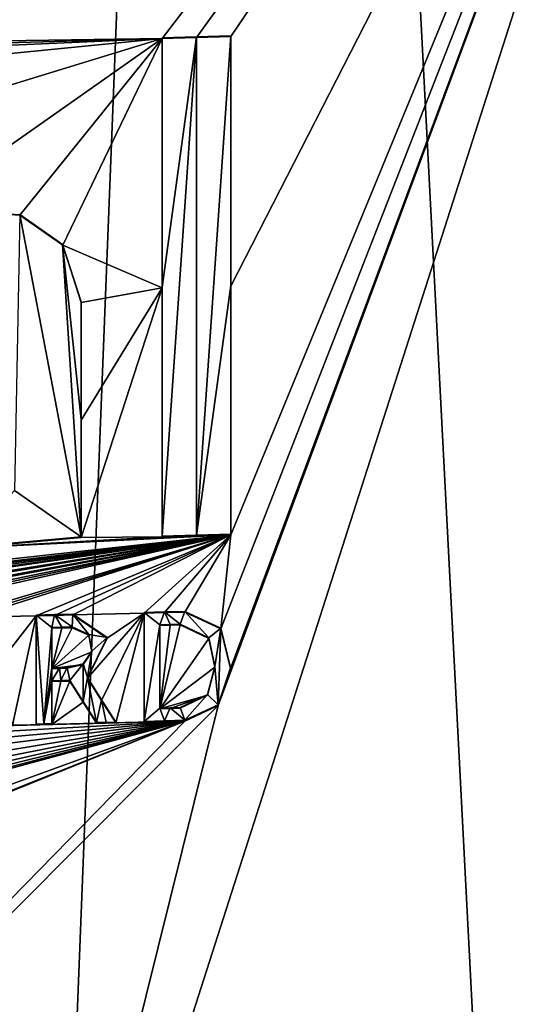
# Model space of a CAD drawing. Units: millimetres. Extents: x -52 to 189, y -452 to 452.
# Drawn here: x 46 to 49, y 33 to 40 of the extents above; entities that cross this region are included whole.
import ezdxf

# ---------------------------------------------------------------- set-up
doc = ezdxf.new("R2010")
doc.units = ezdxf.units.MM
doc.header["$LTSCALE"] = 17.087905
for name, color, linetype in [('763', 7, 'CONTINUOUS'), ('772', 7, 'CONTINUOUS'), ('846', 7, 'CONTINUOUS'), ('847', 7, 'CONTINUOUS'), ('848', 7, 'CONTINUOUS'), ('849', 7, 'CONTINUOUS'), ('862', 7, 'CONTINUOUS'), ('865', 7, 'CONTINUOUS'), ('866', 7, 'CONTINUOUS'), ('921', 7, 'CONTINUOUS'), ('922', 7, 'CONTINUOUS'), ('923', 7, 'CONTINUOUS'), ('924', 7, 'CONTINUOUS'), ('925', 7, 'CONTINUOUS'), ('926', 7, 'CONTINUOUS'), ('927', 7, 'CONTINUOUS'), ('928', 7, 'CONTINUOUS'), ('929', 7, 'CONTINUOUS'), ('930', 7, 'CONTINUOUS'), ('931', 7, 'CONTINUOUS'), ('932', 7, 'CONTINUOUS'), ('933', 7, 'CONTINUOUS'), ('934', 7, 'CONTINUOUS'), ('935', 7, 'CONTINUOUS'), ('936', 7, 'CONTINUOUS'), ('937', 7, 'CONTINUOUS'), ('938', 7, 'CONTINUOUS'), ('939', 7, 'CONTINUOUS'), ('940', 7, 'CONTINUOUS'), ('941', 7, 'CONTINUOUS'), ('947', 7, 'CONTINUOUS')]:
    doc.layers.add(name, color=color, linetype=linetype)

msp = doc.modelspace()

# ---------------------------------------------------------------- linework, layer by layer
at = {"layer": '763', "linetype": 'CONTINUOUS'}
for points in [[(41.5926, 39.3167, 76.2674), (51.0653, 44.5108, 74.4669), (41.1046, 39.6318, 76.3106), (41.5926, 39.3167, 76.2674)], [(51.0653, 44.5108, 74.4669), (41.5926, 39.3167, 76.2674), (47.1526, 39.3994, 75.3115), (51.0653, 44.5108, 74.4669)], [(50.9451, 28.3923, 72.73), (51.0653, 44.5108, 74.4669), (45.8486, 28.2332, 74.5925), (50.9451, 28.3923, 72.73)], [(45.8486, 28.2332, 74.5925), (51.0653, 44.5108, 74.4669), (47.5237, 34.9758, 74.7608), (45.8486, 28.2332, 74.5925)], [(51.0653, 44.5108, 74.4669), (47.1526, 39.3994, 75.3115), (47.3792, 39.4052, 75.2455), (51.0653, 44.5108, 74.4669)], [(47.6066, 39.4112, 75.1772), (51.0653, 44.5108, 74.4669), (47.3792, 39.4052, 75.2455), (47.6066, 39.4112, 75.1772)], [(47.5237, 34.9758, 74.7608), (51.0653, 44.5108, 74.4669), (47.6061, 35.2211, 74.7591), (47.5237, 34.9758, 74.7608)], [(51.0653, 44.5108, 74.4669), (47.6066, 36.1064, 74.8474), (47.542, 35.4828, 74.8056), (51.0653, 44.5108, 74.4669)], [(47.6061, 35.2211, 74.7591), (51.0653, 44.5108, 74.4669), (47.542, 35.4828, 74.8056), (47.6061, 35.2211, 74.7591)], [(47.6066, 36.1064, 74.8474), (51.0653, 44.5108, 74.4669), (47.6066, 37.7566, 75.0123), (47.6066, 36.1064, 74.8474)], [(47.6066, 37.7566, 75.0123), (51.0653, 44.5108, 74.4669), (47.6066, 39.4112, 75.1772), (47.6066, 37.7566, 75.0123)], [(41.5926, 39.3167, 76.2674), (41.7603, 39.2476, 76.2532), (47.1526, 39.3994, 75.3115), (41.5926, 39.3167, 76.2674)], [(41.7603, 39.2476, 76.2532), (41.9036, 39.1673, 76.2379), (47.1526, 39.3994, 75.3115), (41.7603, 39.2476, 76.2532)], [(41.9036, 39.1673, 76.2379), (42.0406, 38.8936, 76.2051), (47.1526, 39.3994, 75.3115), (41.9036, 39.1673, 76.2379)], [(47.1526, 39.3994, 75.3115), (42.0406, 38.8936, 76.2051), (43.3412, 38.2319, 76.0163), (47.1526, 39.3994, 75.3115)], [(47.1526, 39.3994, 75.3115), (43.3412, 38.2319, 76.0163), (45.5467, 38.2705, 75.6202), (47.1526, 39.3994, 75.3115)], [(46.2071, 38.2279, 75.456), (47.1526, 39.3994, 75.3115), (45.5467, 38.2705, 75.6202), (46.2071, 38.2279, 75.456)], [(46.4921, 38.0285, 75.3622), (47.1526, 39.3994, 75.3115), (46.2071, 38.2279, 75.456), (46.4921, 38.0285, 75.3622)], [(47.1526, 37.7446, 75.1487), (47.1526, 39.3994, 75.3115), (46.4921, 38.0285, 75.3622), (47.1526, 37.7446, 75.1487)], [(46.6146, 37.6475, 75.2922), (47.1526, 37.7446, 75.1487), (46.4921, 38.0285, 75.3622), (46.6146, 37.6475, 75.2922)], [(47.1526, 36.0942, 74.9861), (47.1526, 37.7446, 75.1487), (46.6146, 36.0887, 75.1409), (47.1526, 36.0942, 74.9861)], [(46.6146, 36.0887, 75.1409), (47.1526, 37.7446, 75.1487), (46.6146, 36.8676, 75.2165), (46.6146, 36.0887, 75.1409)], [(46.6146, 36.8676, 75.2165), (47.1526, 37.7446, 75.1487), (46.6146, 37.6475, 75.2922), (46.6146, 36.8676, 75.2165)], [(47.6066, 36.1064, 74.8474), (45.8289, 36.0184, 75.3402), (42.2341, 35.516, 75.893), (47.6066, 36.1064, 74.8474)], [(42.6196, 35.5101, 75.8575), (47.6066, 36.1064, 74.8474), (42.2341, 35.516, 75.893), (42.6196, 35.5101, 75.8575)], [(47.6066, 36.1064, 74.8474), (42.6196, 35.5101, 75.8575), (42.887, 35.5125, 75.8291), (47.6066, 36.1064, 74.8474)], [(43.1566, 35.5154, 75.7969), (47.6066, 36.1064, 74.8474), (42.887, 35.5125, 75.8291), (43.1566, 35.5154, 75.7969)], [(47.6066, 36.1064, 74.8474), (43.1566, 35.5154, 75.7969), (43.447, 35.5187, 75.7583), (47.6066, 36.1064, 74.8474)], [(47.6066, 36.1064, 74.8474), (43.447, 35.5187, 75.7583), (43.5166, 35.5196, 75.7484), (47.6066, 36.1064, 74.8474)], [(43.5863, 35.5205, 75.7383), (47.6066, 36.1064, 74.8474), (43.5166, 35.5196, 75.7484), (43.5863, 35.5205, 75.7383)], [(47.6066, 36.1064, 74.8474), (43.5863, 35.5205, 75.7383), (44.0176, 35.5264, 75.6708), (47.6066, 36.1064, 74.8474)], [(47.6066, 36.1064, 74.8474), (44.0176, 35.5264, 75.6708), (44.0876, 35.5274, 75.6591), (47.6066, 36.1064, 74.8474)], [(44.1576, 35.5285, 75.6471), (47.6066, 36.1064, 74.8474), (44.0876, 35.5274, 75.6591), (44.1576, 35.5285, 75.6471)], [(44.4836, 35.5336, 75.5883), (47.6066, 36.1064, 74.8474), (44.1576, 35.5285, 75.6471), (44.4836, 35.5336, 75.5883)], [(44.5296, 35.5344, 75.5796), (47.6066, 36.1064, 74.8474), (44.4836, 35.5336, 75.5883), (44.5296, 35.5344, 75.5796)], [(44.5756, 35.5351, 75.5708), (47.6066, 36.1064, 74.8474), (44.5296, 35.5344, 75.5796), (44.5756, 35.5351, 75.5708)], [(47.6066, 36.1064, 74.8474), (44.5756, 35.5351, 75.5708), (44.8156, 35.5393, 75.5236), (47.6066, 36.1064, 74.8474)], [(44.9495, 35.5417, 75.4961), (47.6066, 36.1064, 74.8474), (44.8156, 35.5393, 75.5236), (44.9495, 35.5417, 75.4961)], [(45.0838, 35.5442, 75.4678), (47.6066, 36.1064, 74.8474), (44.9495, 35.5417, 75.4961), (45.0838, 35.5442, 75.4678)], [(47.6066, 36.1064, 74.8474), (45.0838, 35.5442, 75.4678), (45.758, 35.5576, 75.3139), (47.6066, 36.1064, 74.8474)], [(47.6066, 36.1064, 74.8474), (45.758, 35.5576, 75.3139), (45.8276, 35.5591, 75.2969), (47.6066, 36.1064, 74.8474)], [(45.8973, 35.5606, 75.2797), (47.6066, 36.1064, 74.8474), (45.8276, 35.5591, 75.2969), (45.8973, 35.5606, 75.2797)], [(47.6066, 36.1064, 74.8474), (47.3792, 36.1002, 74.9179), (45.8289, 36.0184, 75.3402), (47.6066, 36.1064, 74.8474)], [(47.3792, 36.1002, 74.9179), (47.1526, 36.0942, 74.9861), (45.8289, 36.0184, 75.3402), (47.3792, 36.1002, 74.9179)], [(47.1526, 36.0942, 74.9861), (46.6146, 36.0887, 75.1409), (45.8289, 36.0184, 75.3402), (47.1526, 36.0942, 74.9861)], [(47.6066, 36.1064, 74.8474), (45.8973, 35.5606, 75.2797), (46.3166, 35.57, 75.1721), (47.6066, 36.1064, 74.8474)], [(46.438, 35.5729, 75.1396), (47.6066, 36.1064, 74.8474), (46.3166, 35.57, 75.1721), (46.438, 35.5729, 75.1396)], [(46.5596, 35.5758, 75.1064), (47.6066, 36.1064, 74.8474), (46.438, 35.5729, 75.1396), (46.5596, 35.5758, 75.1064)], [(47.0326, 35.5875, 74.9719), (47.6066, 36.1064, 74.8474), (46.5596, 35.5758, 75.1064), (47.0326, 35.5875, 74.9719)], [(47.1675, 35.591, 74.932), (47.6066, 36.1064, 74.8474), (47.0326, 35.5875, 74.9719), (47.1675, 35.591, 74.932)], [(47.3026, 35.5946, 74.8913), (47.6066, 36.1064, 74.8474), (47.1675, 35.591, 74.932), (47.3026, 35.5946, 74.8913)], [(47.542, 35.4828, 74.8056), (47.6066, 36.1064, 74.8474), (47.3026, 35.5946, 74.8913), (47.542, 35.4828, 74.8056)], [(45.8973, 35.5606, 75.2797), (46.028, 35.202, 75.2124), (46.3166, 35.57, 75.1721), (45.8973, 35.5606, 75.2797)], [(46.028, 35.202, 75.2124), (46.1586, 34.8437, 75.1441), (46.3166, 35.57, 75.1721), (46.028, 35.202, 75.2124)], [(46.1586, 34.8437, 75.1441), (46.3166, 34.8473, 75.1024), (46.3166, 35.57, 75.1721), (46.1586, 34.8437, 75.1441)], [(46.787, 35.4214, 75.0272), (47.0326, 35.5875, 74.9719), (46.5596, 35.5758, 75.1064), (46.787, 35.4214, 75.0272)], [(46.7498, 35.0082, 74.9976), (47.0326, 35.5875, 74.9719), (46.6559, 35.1561, 75.0387), (46.7498, 35.0082, 74.9976)], [(46.6559, 35.1561, 75.0387), (47.0326, 35.5875, 74.9719), (46.787, 35.4214, 75.0272), (46.6559, 35.1561, 75.0387)], [(46.8439, 34.8602, 74.956), (47.0326, 35.5875, 74.9719), (46.7498, 35.0082, 74.9976), (46.8439, 34.8602, 74.956)], [(47.0326, 34.865, 74.9008), (47.0326, 35.5875, 74.9719), (46.8439, 34.8602, 74.956), (47.0326, 34.865, 74.9008)], [(46.5546, 35.491, 75.0996), (46.4871, 35.4894, 75.1181), (46.4196, 35.2201, 75.1105), (46.5546, 35.491, 75.0996)], [(46.6648, 35.4423, 75.064), (46.5546, 35.491, 75.0996), (46.4196, 35.2201, 75.1105), (46.6648, 35.4423, 75.064)], [(46.4871, 35.4894, 75.1181), (46.4196, 35.4878, 75.1363), (46.4196, 35.2201, 75.1105), (46.4871, 35.4894, 75.1181)], [(47.2051, 35.5074, 74.9124), (47.1376, 34.9533, 74.878), (47.2726, 35.5092, 74.892), (47.2051, 35.5074, 74.9124)], [(47.2726, 35.5092, 74.892), (47.1376, 34.9533, 74.878), (47.4623, 35.4191, 74.8243), (47.2726, 35.5092, 74.892)], [(47.1376, 35.5057, 74.9325), (47.1376, 34.9533, 74.878), (47.2051, 35.5074, 74.9124), (47.1376, 35.5057, 74.9325)], [(46.6847, 35.331, 75.0476), (46.6648, 35.4423, 75.064), (46.4196, 35.2201, 75.1105), (46.6847, 35.331, 75.0476)], [(47.4623, 35.4191, 74.8243), (47.1376, 34.9533, 74.878), (47.5011, 35.2288, 74.7932), (47.4623, 35.4191, 74.8243)], [(46.6284, 35.247, 75.0553), (46.6847, 35.331, 75.0476), (46.4196, 35.2201, 75.1105), (46.6284, 35.247, 75.0553)], [(46.4712, 35.2213, 75.0965), (46.6284, 35.247, 75.0553), (46.4196, 35.2201, 75.1105), (46.4712, 35.2213, 75.0965)], [(46.5227, 35.2225, 75.0824), (46.6284, 35.247, 75.0553), (46.4712, 35.2213, 75.0965), (46.5227, 35.2225, 75.0824)], [(47.5011, 35.2288, 74.7932), (47.1376, 34.9533, 74.878), (47.4521, 35.0425, 74.79), (47.5011, 35.2288, 74.7932)], [(46.4791, 35.1359, 75.086), (46.4196, 34.8498, 75.0747), (46.5386, 35.1373, 75.0697), (46.4791, 35.1359, 75.086)], [(46.5386, 35.1373, 75.0697), (46.4196, 34.8498, 75.0747), (46.6276, 34.9972, 75.0312), (46.5386, 35.1373, 75.0697)], [(46.4196, 35.1345, 75.1022), (46.4196, 34.8498, 75.0747), (46.4791, 35.1359, 75.086), (46.4196, 35.1345, 75.1022)], [(47.1376, 34.9533, 74.878), (47.2051, 34.9551, 74.8577), (47.4521, 35.0425, 74.79), (47.1376, 34.9533, 74.878)], [(47.2051, 34.9551, 74.8577), (47.2726, 34.9569, 74.8373), (47.4521, 35.0425, 74.79), (47.2051, 34.9551, 74.8577)], [(40.75, 28.1727, 75.3114), (45.8486, 28.2332, 74.5925), (47.5237, 34.9758, 74.7608), (40.75, 28.1727, 75.3114)], [(47.3026, 34.8721, 74.8196), (40.75, 28.1727, 75.3114), (47.5237, 34.9758, 74.7608), (47.3026, 34.8721, 74.8196)], [(46.6276, 34.9972, 75.0312), (46.4196, 34.8498, 75.0747), (46.7167, 34.857, 74.9923), (46.6276, 34.9972, 75.0312)], [(40.8467, 32.2647, 75.6691), (40.75, 28.1727, 75.3114), (47.3026, 34.8721, 74.8196), (40.8467, 32.2647, 75.6691)], [(40.9736, 33.2125, 75.7509), (40.75, 33.0925, 75.7418), (47.3026, 34.8721, 74.8196), (40.9736, 33.2125, 75.7509)], [(40.75, 33.0925, 75.7418), (41.1176, 32.6229, 75.6968), (47.3026, 34.8721, 74.8196), (40.75, 33.0925, 75.7418)], [(40.9403, 32.3079, 75.6721), (40.8467, 32.2647, 75.6691), (47.3026, 34.8721, 74.8196), (40.9403, 32.3079, 75.6721)], [(41.1176, 32.4023, 75.6775), (40.9403, 32.3079, 75.6721), (47.3026, 34.8721, 74.8196), (41.1176, 32.4023, 75.6775)], [(41.1662, 33.3568, 75.7599), (40.9736, 33.2125, 75.7509), (47.3026, 34.8721, 74.8196), (41.1662, 33.3568, 75.7599)], [(41.1176, 32.6229, 75.6968), (41.1176, 32.4023, 75.6775), (47.3026, 34.8721, 74.8196), (41.1176, 32.6229, 75.6968)], [(41.3297, 33.5233, 75.7698), (41.1662, 33.3568, 75.7599), (47.3026, 34.8721, 74.8196), (41.3297, 33.5233, 75.7698)], [(41.4626, 33.7118, 75.7814), (41.3297, 33.5233, 75.7698), (47.3026, 34.8721, 74.8196), (41.4626, 33.7118, 75.7814)], [(41.4207, 34.7222, 75.8716), (41.5145, 34.5447, 75.8522), (47.3026, 34.8721, 74.8196), (41.4207, 34.7222, 75.8716)], [(47.1675, 34.8685, 74.8606), (41.4207, 34.7222, 75.8716), (47.3026, 34.8721, 74.8196), (47.1675, 34.8685, 74.8606)], [(47.0326, 34.865, 74.9008), (41.4207, 34.7222, 75.8716), (47.1675, 34.8685, 74.8606), (47.0326, 34.865, 74.9008)], [(41.4207, 34.7222, 75.8716), (47.0326, 34.865, 74.9008), (46.8439, 34.8602, 74.956), (41.4207, 34.7222, 75.8716)], [(46.7802, 34.8586, 74.9742), (41.4207, 34.7222, 75.8716), (46.8439, 34.8602, 74.956), (46.7802, 34.8586, 74.9742)], [(46.7167, 34.857, 74.9923), (41.4207, 34.7222, 75.8716), (46.7802, 34.8586, 74.9742), (46.7167, 34.857, 74.9923)], [(46.4196, 34.8498, 75.0747), (41.4207, 34.7222, 75.8716), (46.7167, 34.857, 74.9923), (46.4196, 34.8498, 75.0747)], [(46.3681, 34.8486, 75.0886), (41.4207, 34.7222, 75.8716), (46.4196, 34.8498, 75.0747), (46.3681, 34.8486, 75.0886)], [(46.3166, 34.8473, 75.1024), (41.4207, 34.7222, 75.8716), (46.3681, 34.8486, 75.0886), (46.3166, 34.8473, 75.1024)], [(46.1586, 34.8437, 75.1441), (41.4207, 34.7222, 75.8716), (46.3166, 34.8473, 75.1024), (46.1586, 34.8437, 75.1441)], [(41.5574, 33.9254, 75.796), (41.4626, 33.7118, 75.7814), (47.3026, 34.8721, 74.8196), (41.5574, 33.9254, 75.796)], [(41.5145, 34.5447, 75.8522), (41.5753, 34.3548, 75.8329), (47.3026, 34.8721, 74.8196), (41.5145, 34.5447, 75.8522)], [(41.5957, 34.1556, 75.8144), (41.5574, 33.9254, 75.796), (47.3026, 34.8721, 74.8196), (41.5957, 34.1556, 75.8144)], [(41.5753, 34.3548, 75.8329), (41.5957, 34.1556, 75.8144), (47.3026, 34.8721, 74.8196), (41.5753, 34.3548, 75.8329)]]:
    msp.add_3dface(points, dxfattribs=at)
at = {"layer": '772', "linetype": 'CONTINUOUS'}
for points in [[(40.75, 30.4388, 49.4104), (40.75, 61.8171, 52.1556), (47.7194, 61.6693, 53.743), (40.75, 30.4388, 49.4104)], [(40.75, 30.4388, 49.4104), (47.7194, 61.6693, 53.743), (46.4874, 30.3388, 50.5443), (40.75, 30.4388, 49.4104)], [(46.4874, 30.3388, 50.5443), (47.7194, 61.6693, 53.743), (49.3533, 30.1987, 52.1345), (46.4874, 30.3388, 50.5443)], [(47.7194, 61.6693, 53.743), (53.1531, 61.2666, 58.3465), (49.3533, 30.1987, 52.1345), (47.7194, 61.6693, 53.743)], [(49.3533, 30.1987, 52.1345), (53.1531, 61.2666, 58.3465), (52.1546, 29.9618, 54.826), (49.3533, 30.1987, 52.1345)]]:
    msp.add_3dface(points, dxfattribs=at)
at = {"layer": '846', "linetype": 'CONTINUOUS'}
for points in [[(47.3792, 39.4052, 75.2455), (47.1526, 39.3994, 75.3115), (47.3792, 39.4098, 75.1935), (47.3792, 39.4052, 75.2455)], [(47.3792, 39.4098, 75.1935), (47.1526, 39.3994, 75.3115), (47.1526, 39.404, 75.2596), (47.3792, 39.4098, 75.1935)], [(47.6066, 39.4112, 75.1772), (47.3792, 39.4052, 75.2455), (47.6066, 39.4157, 75.1251), (47.6066, 39.4112, 75.1772)], [(47.6066, 39.4157, 75.1251), (47.3792, 39.4052, 75.2455), (47.3792, 39.4098, 75.1935), (47.6066, 39.4157, 75.1251)]]:
    msp.add_3dface(points, dxfattribs=at)
at = {"layer": '847', "linetype": 'CONTINUOUS'}
for points in [[(47.6066, 39.4112, 75.1772), (47.6066, 39.4157, 75.1251), (47.6066, 37.7612, 74.9601), (47.6066, 39.4112, 75.1772)], [(47.6066, 37.7566, 75.0123), (47.6066, 39.4112, 75.1772), (47.6066, 37.7612, 74.9601), (47.6066, 37.7566, 75.0123)], [(47.6066, 36.1109, 74.7952), (47.6066, 37.7566, 75.0123), (47.6066, 37.7612, 74.9601), (47.6066, 36.1109, 74.7952)], [(47.6066, 36.1064, 74.8474), (47.6066, 37.7566, 75.0123), (47.6066, 36.1109, 74.7952), (47.6066, 36.1064, 74.8474)]]:
    msp.add_3dface(points, dxfattribs=at)
at = {"layer": '848', "linetype": 'CONTINUOUS'}
for points in [[(47.1526, 36.0988, 74.9341), (47.3792, 36.1002, 74.9179), (47.3792, 36.1048, 74.8658), (47.1526, 36.0988, 74.9341)], [(47.1526, 36.0942, 74.9861), (47.3792, 36.1002, 74.9179), (47.1526, 36.0988, 74.9341), (47.1526, 36.0942, 74.9861)], [(47.6066, 36.1064, 74.8474), (47.6066, 36.1109, 74.7952), (47.3792, 36.1048, 74.8658), (47.6066, 36.1064, 74.8474)], [(47.3792, 36.1002, 74.9179), (47.6066, 36.1064, 74.8474), (47.3792, 36.1048, 74.8658), (47.3792, 36.1002, 74.9179)]]:
    msp.add_3dface(points, dxfattribs=at)
at = {"layer": '849', "linetype": 'CONTINUOUS'}
for points in [[(47.1526, 39.3994, 75.3115), (47.1526, 37.7446, 75.1487), (47.1526, 39.404, 75.2596), (47.1526, 39.3994, 75.3115)], [(47.1526, 39.404, 75.2596), (47.1526, 37.7446, 75.1487), (47.1526, 37.7492, 75.0968), (47.1526, 39.404, 75.2596)], [(47.1526, 37.7446, 75.1487), (47.1526, 36.0942, 74.9861), (47.1526, 37.7492, 75.0968), (47.1526, 37.7446, 75.1487)], [(47.1526, 36.0942, 74.9861), (47.1526, 36.0988, 74.9341), (47.1526, 37.7492, 75.0968), (47.1526, 36.0942, 74.9861)]]:
    msp.add_3dface(points, dxfattribs=at)
at = {"layer": '862', "linetype": 'CONTINUOUS'}
for points in [[(45.8289, 36.0184, 75.3402), (46.6146, 36.0887, 75.1409), (45.8295, 36.0229, 75.2888), (45.8289, 36.0184, 75.3402)], [(45.8295, 36.0229, 75.2888), (46.6146, 36.0887, 75.1409), (46.6146, 36.0932, 75.0892), (45.8295, 36.0229, 75.2888)]]:
    msp.add_3dface(points, dxfattribs=at)
at = {"layer": '865', "linetype": 'CONTINUOUS'}
for points in [[(46.2071, 38.2279, 75.456), (45.5467, 38.2705, 75.6202), (46.2069, 38.2325, 75.4047), (46.2071, 38.2279, 75.456)], [(46.492, 38.0331, 75.3107), (46.2071, 38.2279, 75.456), (46.2069, 38.2325, 75.4047), (46.492, 38.0331, 75.3107)], [(46.4921, 38.0285, 75.3622), (46.2071, 38.2279, 75.456), (46.492, 38.0331, 75.3107), (46.4921, 38.0285, 75.3622)], [(46.6146, 37.652, 75.2405), (46.4921, 38.0285, 75.3622), (46.492, 38.0331, 75.3107), (46.6146, 37.652, 75.2405)], [(46.6146, 37.6475, 75.2922), (46.4921, 38.0285, 75.3622), (46.6146, 37.652, 75.2405), (46.6146, 37.6475, 75.2922)]]:
    msp.add_3dface(points, dxfattribs=at)
at = {"layer": '866', "linetype": 'CONTINUOUS'}
for points in [[(46.6146, 37.6475, 75.2922), (46.6146, 37.652, 75.2405), (46.6146, 36.8721, 75.1648), (46.6146, 37.6475, 75.2922)], [(46.6146, 36.8676, 75.2165), (46.6146, 37.6475, 75.2922), (46.6146, 36.8721, 75.1648), (46.6146, 36.8676, 75.2165)], [(46.6146, 36.0932, 75.0892), (46.6146, 36.8676, 75.2165), (46.6146, 36.8721, 75.1648), (46.6146, 36.0932, 75.0892)], [(46.6146, 36.0887, 75.1409), (46.6146, 36.8676, 75.2165), (46.6146, 36.0932, 75.0892), (46.6146, 36.0887, 75.1409)]]:
    msp.add_3dface(points, dxfattribs=at)
at = {"layer": '921', "linetype": 'CONTINUOUS'}
for points in [[(47.0326, 35.5875, 74.9719), (47.0326, 34.865, 74.9008), (47.0326, 35.5921, 74.92), (47.0326, 35.5875, 74.9719)], [(47.0326, 35.5921, 74.92), (47.0326, 34.865, 74.9008), (47.0326, 34.8695, 74.8489), (47.0326, 35.5921, 74.92)]]:
    msp.add_3dface(points, dxfattribs=at)
at = {"layer": '922', "linetype": 'CONTINUOUS'}
for points in [[(47.1675, 35.591, 74.932), (47.0326, 35.5875, 74.9719), (47.1675, 35.5956, 74.88), (47.1675, 35.591, 74.932)], [(47.0326, 35.5875, 74.9719), (47.0326, 35.5921, 74.92), (47.1675, 35.5956, 74.88), (47.0326, 35.5875, 74.9719)], [(47.3026, 35.5946, 74.8913), (47.1675, 35.591, 74.932), (47.3026, 35.5991, 74.8392), (47.3026, 35.5946, 74.8913)], [(47.3026, 35.5991, 74.8392), (47.1675, 35.591, 74.932), (47.1675, 35.5956, 74.88), (47.3026, 35.5991, 74.8392)]]:
    msp.add_3dface(points, dxfattribs=at)
at = {"layer": '923', "linetype": 'CONTINUOUS'}
for points in [[(47.3026, 35.5946, 74.8913), (47.3026, 35.5991, 74.8392), (47.542, 35.4873, 74.7534), (47.3026, 35.5946, 74.8913)], [(47.542, 35.4828, 74.8056), (47.3026, 35.5946, 74.8913), (47.542, 35.4873, 74.7534), (47.542, 35.4828, 74.8056)], [(47.6061, 35.2257, 74.7068), (47.542, 35.4828, 74.8056), (47.542, 35.4873, 74.7534), (47.6061, 35.2257, 74.7068)], [(47.6061, 35.2211, 74.7591), (47.542, 35.4828, 74.8056), (47.6061, 35.2257, 74.7068), (47.6061, 35.2211, 74.7591)], [(47.5237, 34.9804, 74.7085), (47.6061, 35.2211, 74.7591), (47.6061, 35.2257, 74.7068), (47.5237, 34.9804, 74.7085)], [(47.5237, 34.9758, 74.7608), (47.6061, 35.2211, 74.7591), (47.5237, 34.9804, 74.7085), (47.5237, 34.9758, 74.7608)], [(47.3026, 34.8766, 74.7675), (47.5237, 34.9758, 74.7608), (47.5237, 34.9804, 74.7085), (47.3026, 34.8766, 74.7675)], [(47.3026, 34.8721, 74.8196), (47.5237, 34.9758, 74.7608), (47.3026, 34.8766, 74.7675), (47.3026, 34.8721, 74.8196)]]:
    msp.add_3dface(points, dxfattribs=at)
at = {"layer": '924', "linetype": 'CONTINUOUS'}
for points in [[(47.3026, 34.8721, 74.8196), (47.3026, 34.8766, 74.7675), (47.1675, 34.8731, 74.8086), (47.3026, 34.8721, 74.8196)], [(47.0326, 34.8695, 74.8489), (47.1675, 34.8685, 74.8606), (47.1675, 34.8731, 74.8086), (47.0326, 34.8695, 74.8489)], [(47.0326, 34.865, 74.9008), (47.1675, 34.8685, 74.8606), (47.0326, 34.8695, 74.8489), (47.0326, 34.865, 74.9008)], [(47.1675, 34.8685, 74.8606), (47.3026, 34.8721, 74.8196), (47.1675, 34.8731, 74.8086), (47.1675, 34.8685, 74.8606)]]:
    msp.add_3dface(points, dxfattribs=at)
at = {"layer": '925', "linetype": 'CONTINUOUS'}
for points in [[(47.2726, 35.5092, 74.892), (47.4623, 35.4191, 74.8243), (47.2726, 35.5138, 74.8399), (47.2726, 35.5092, 74.892)], [(47.2726, 35.5138, 74.8399), (47.4623, 35.4191, 74.8243), (47.4623, 35.4237, 74.7721), (47.2726, 35.5138, 74.8399)], [(47.4623, 35.4237, 74.7721), (47.4623, 35.4191, 74.8243), (47.5011, 35.2334, 74.7409), (47.4623, 35.4237, 74.7721)], [(47.4623, 35.4191, 74.8243), (47.5011, 35.2288, 74.7932), (47.5011, 35.2334, 74.7409), (47.4623, 35.4191, 74.8243)], [(47.5011, 35.2288, 74.7932), (47.4521, 35.0425, 74.79), (47.5011, 35.2334, 74.7409), (47.5011, 35.2288, 74.7932)], [(47.5011, 35.2334, 74.7409), (47.4521, 35.0425, 74.79), (47.4521, 35.047, 74.7378), (47.5011, 35.2334, 74.7409)], [(47.4521, 35.0425, 74.79), (47.2726, 34.9569, 74.8373), (47.4521, 35.047, 74.7378), (47.4521, 35.0425, 74.79)], [(47.4521, 35.047, 74.7378), (47.2726, 34.9569, 74.8373), (47.2726, 34.9614, 74.7851), (47.4521, 35.047, 74.7378)]]:
    msp.add_3dface(points, dxfattribs=at)
at = {"layer": '926', "linetype": 'CONTINUOUS'}
for points in [[(47.1376, 35.5102, 74.8805), (47.2051, 35.5074, 74.9124), (47.2051, 35.512, 74.8603), (47.1376, 35.5102, 74.8805)], [(47.1376, 35.5057, 74.9325), (47.2051, 35.5074, 74.9124), (47.1376, 35.5102, 74.8805), (47.1376, 35.5057, 74.9325)], [(47.2726, 35.5092, 74.892), (47.2726, 35.5138, 74.8399), (47.2051, 35.512, 74.8603), (47.2726, 35.5092, 74.892)], [(47.2051, 35.5074, 74.9124), (47.2726, 35.5092, 74.892), (47.2051, 35.512, 74.8603), (47.2051, 35.5074, 74.9124)]]:
    msp.add_3dface(points, dxfattribs=at)
at = {"layer": '927', "linetype": 'CONTINUOUS'}
for points in [[(47.1376, 35.5057, 74.9325), (47.1376, 35.5102, 74.8805), (47.1376, 34.9579, 74.826), (47.1376, 35.5057, 74.9325)], [(47.1376, 34.9533, 74.878), (47.1376, 35.5057, 74.9325), (47.1376, 34.9579, 74.826), (47.1376, 34.9533, 74.878)]]:
    msp.add_3dface(points, dxfattribs=at)
at = {"layer": '928', "linetype": 'CONTINUOUS'}
for points in [[(47.2051, 34.9551, 74.8577), (47.1376, 34.9533, 74.878), (47.2051, 34.9596, 74.8057), (47.2051, 34.9551, 74.8577)], [(47.1376, 34.9533, 74.878), (47.1376, 34.9579, 74.826), (47.2051, 34.9596, 74.8057), (47.1376, 34.9533, 74.878)], [(47.2726, 34.9569, 74.8373), (47.2051, 34.9551, 74.8577), (47.2726, 34.9614, 74.7851), (47.2726, 34.9569, 74.8373)], [(47.2726, 34.9614, 74.7851), (47.2051, 34.9551, 74.8577), (47.2051, 34.9596, 74.8057), (47.2726, 34.9614, 74.7851)]]:
    msp.add_3dface(points, dxfattribs=at)
at = {"layer": '929', "linetype": 'CONTINUOUS'}
for points in [[(46.3166, 35.57, 75.1721), (46.3166, 34.8473, 75.1024), (46.3166, 35.5745, 75.1205), (46.3166, 35.57, 75.1721)], [(46.3166, 35.5745, 75.1205), (46.3166, 34.8473, 75.1024), (46.3166, 34.8519, 75.0508), (46.3166, 35.5745, 75.1205)]]:
    msp.add_3dface(points, dxfattribs=at)
at = {"layer": '930', "linetype": 'CONTINUOUS'}
for points in [[(46.438, 35.5729, 75.1396), (46.3166, 35.57, 75.1721), (46.438, 35.5774, 75.0879), (46.438, 35.5729, 75.1396)], [(46.3166, 35.57, 75.1721), (46.3166, 35.5745, 75.1205), (46.438, 35.5774, 75.0879), (46.3166, 35.57, 75.1721)], [(46.5596, 35.5758, 75.1064), (46.438, 35.5729, 75.1396), (46.5596, 35.5803, 75.0547), (46.5596, 35.5758, 75.1064)], [(46.5596, 35.5803, 75.0547), (46.438, 35.5729, 75.1396), (46.438, 35.5774, 75.0879), (46.5596, 35.5803, 75.0547)]]:
    msp.add_3dface(points, dxfattribs=at)
at = {"layer": '931', "linetype": 'CONTINUOUS'}
for points in [[(46.5596, 35.5758, 75.1064), (46.5596, 35.5803, 75.0547), (46.787, 35.4259, 74.9754), (46.5596, 35.5758, 75.1064)], [(46.787, 35.4214, 75.0272), (46.5596, 35.5758, 75.1064), (46.787, 35.4259, 74.9754), (46.787, 35.4214, 75.0272)], [(46.6559, 35.1606, 74.9869), (46.787, 35.4214, 75.0272), (46.787, 35.4259, 74.9754), (46.6559, 35.1606, 74.9869)], [(46.6559, 35.1561, 75.0387), (46.787, 35.4214, 75.0272), (46.6559, 35.1606, 74.9869), (46.6559, 35.1561, 75.0387)]]:
    msp.add_3dface(points, dxfattribs=at)
at = {"layer": '932', "linetype": 'CONTINUOUS'}
for points in [[(46.6559, 35.1561, 75.0387), (46.6559, 35.1606, 74.9869), (46.7498, 35.0128, 74.9458), (46.6559, 35.1561, 75.0387)], [(46.7498, 35.0082, 74.9976), (46.6559, 35.1561, 75.0387), (46.7498, 35.0128, 74.9458), (46.7498, 35.0082, 74.9976)], [(46.8439, 34.8647, 74.9041), (46.7498, 35.0082, 74.9976), (46.7498, 35.0128, 74.9458), (46.8439, 34.8647, 74.9041)], [(46.8439, 34.8602, 74.956), (46.7498, 35.0082, 74.9976), (46.8439, 34.8647, 74.9041), (46.8439, 34.8602, 74.956)]]:
    msp.add_3dface(points, dxfattribs=at)
at = {"layer": '933', "linetype": 'CONTINUOUS'}
for points in [[(46.7167, 34.8615, 74.9405), (46.7802, 34.8586, 74.9742), (46.7802, 34.8631, 74.9224), (46.7167, 34.8615, 74.9405)], [(46.7167, 34.857, 74.9923), (46.7802, 34.8586, 74.9742), (46.7167, 34.8615, 74.9405), (46.7167, 34.857, 74.9923)], [(46.8439, 34.8602, 74.956), (46.8439, 34.8647, 74.9041), (46.7802, 34.8631, 74.9224), (46.8439, 34.8602, 74.956)], [(46.7802, 34.8586, 74.9742), (46.8439, 34.8602, 74.956), (46.7802, 34.8631, 74.9224), (46.7802, 34.8586, 74.9742)]]:
    msp.add_3dface(points, dxfattribs=at)
at = {"layer": '934', "linetype": 'CONTINUOUS'}
for points in [[(46.5386, 35.1373, 75.0697), (46.6276, 34.9972, 75.0312), (46.5386, 35.1418, 75.018), (46.5386, 35.1373, 75.0697)], [(46.5386, 35.1418, 75.018), (46.6276, 34.9972, 75.0312), (46.6276, 35.0018, 74.9795), (46.5386, 35.1418, 75.018)], [(46.6276, 34.9972, 75.0312), (46.7167, 34.857, 74.9923), (46.6276, 35.0018, 74.9795), (46.6276, 34.9972, 75.0312)], [(46.7167, 34.857, 74.9923), (46.7167, 34.8615, 74.9405), (46.6276, 35.0018, 74.9795), (46.7167, 34.857, 74.9923)]]:
    msp.add_3dface(points, dxfattribs=at)
at = {"layer": '935', "linetype": 'CONTINUOUS'}
for points in [[(46.4196, 35.139, 75.0506), (46.4791, 35.1359, 75.086), (46.4791, 35.1404, 75.0344), (46.4196, 35.139, 75.0506)], [(46.4196, 35.1345, 75.1022), (46.4791, 35.1359, 75.086), (46.4196, 35.139, 75.0506), (46.4196, 35.1345, 75.1022)], [(46.5386, 35.1373, 75.0697), (46.5386, 35.1418, 75.018), (46.4791, 35.1404, 75.0344), (46.5386, 35.1373, 75.0697)], [(46.4791, 35.1359, 75.086), (46.5386, 35.1373, 75.0697), (46.4791, 35.1404, 75.0344), (46.4791, 35.1359, 75.086)]]:
    msp.add_3dface(points, dxfattribs=at)
at = {"layer": '936', "linetype": 'CONTINUOUS'}
for points in [[(46.4196, 35.1345, 75.1022), (46.4196, 35.139, 75.0506), (46.4196, 34.8543, 75.023), (46.4196, 35.1345, 75.1022)], [(46.4196, 34.8498, 75.0747), (46.4196, 35.1345, 75.1022), (46.4196, 34.8543, 75.023), (46.4196, 34.8498, 75.0747)]]:
    msp.add_3dface(points, dxfattribs=at)
at = {"layer": '937', "linetype": 'CONTINUOUS'}
for points in [[(46.3166, 34.8519, 75.0508), (46.3681, 34.8486, 75.0886), (46.3681, 34.8531, 75.037), (46.3166, 34.8519, 75.0508)], [(46.3166, 34.8473, 75.1024), (46.3681, 34.8486, 75.0886), (46.3166, 34.8519, 75.0508), (46.3166, 34.8473, 75.1024)], [(46.4196, 34.8498, 75.0747), (46.4196, 34.8543, 75.023), (46.3681, 34.8531, 75.037), (46.4196, 34.8498, 75.0747)], [(46.3681, 34.8486, 75.0886), (46.4196, 34.8498, 75.0747), (46.3681, 34.8531, 75.037), (46.3681, 34.8486, 75.0886)]]:
    msp.add_3dface(points, dxfattribs=at)
at = {"layer": '938', "linetype": 'CONTINUOUS'}
for points in [[(46.4196, 35.2246, 75.0588), (46.4196, 35.4878, 75.1363), (46.4196, 35.4923, 75.0847), (46.4196, 35.2246, 75.0588)], [(46.4196, 35.2201, 75.1105), (46.4196, 35.4878, 75.1363), (46.4196, 35.2246, 75.0588), (46.4196, 35.2201, 75.1105)]]:
    msp.add_3dface(points, dxfattribs=at)
at = {"layer": '939', "linetype": 'CONTINUOUS'}
for points in [[(46.4712, 35.2213, 75.0965), (46.4196, 35.2201, 75.1105), (46.4712, 35.2258, 75.0448), (46.4712, 35.2213, 75.0965)], [(46.4196, 35.2201, 75.1105), (46.4196, 35.2246, 75.0588), (46.4712, 35.2258, 75.0448), (46.4196, 35.2201, 75.1105)], [(46.5227, 35.2225, 75.0824), (46.4712, 35.2213, 75.0965), (46.5227, 35.227, 75.0307), (46.5227, 35.2225, 75.0824)], [(46.5227, 35.227, 75.0307), (46.4712, 35.2213, 75.0965), (46.4712, 35.2258, 75.0448), (46.5227, 35.227, 75.0307)]]:
    msp.add_3dface(points, dxfattribs=at)
at = {"layer": '940', "linetype": 'CONTINUOUS'}
for points in [[(46.5546, 35.491, 75.0996), (46.6648, 35.4423, 75.064), (46.5546, 35.4956, 75.0479), (46.5546, 35.491, 75.0996)], [(46.5546, 35.4956, 75.0479), (46.6648, 35.4423, 75.064), (46.6648, 35.4468, 75.0123), (46.5546, 35.4956, 75.0479)], [(46.6648, 35.4423, 75.064), (46.6847, 35.331, 75.0476), (46.6648, 35.4468, 75.0123), (46.6648, 35.4423, 75.064)], [(46.6648, 35.4468, 75.0123), (46.6847, 35.331, 75.0476), (46.6847, 35.3356, 74.9958), (46.6648, 35.4468, 75.0123)], [(46.6847, 35.331, 75.0476), (46.6284, 35.247, 75.0553), (46.6847, 35.3356, 74.9958), (46.6847, 35.331, 75.0476)], [(46.6847, 35.3356, 74.9958), (46.6284, 35.247, 75.0553), (46.6284, 35.2515, 75.0035), (46.6847, 35.3356, 74.9958)], [(46.6284, 35.247, 75.0553), (46.5227, 35.2225, 75.0824), (46.6284, 35.2515, 75.0035), (46.6284, 35.247, 75.0553)], [(46.5227, 35.2225, 75.0824), (46.5227, 35.227, 75.0307), (46.6284, 35.2515, 75.0035), (46.5227, 35.2225, 75.0824)]]:
    msp.add_3dface(points, dxfattribs=at)
at = {"layer": '941', "linetype": 'CONTINUOUS'}
for points in [[(46.4196, 35.4923, 75.0847), (46.4871, 35.4894, 75.1181), (46.4871, 35.4939, 75.0664), (46.4196, 35.4923, 75.0847)], [(46.4196, 35.4878, 75.1363), (46.4871, 35.4894, 75.1181), (46.4196, 35.4923, 75.0847), (46.4196, 35.4878, 75.1363)], [(46.5546, 35.491, 75.0996), (46.5546, 35.4956, 75.0479), (46.4871, 35.4939, 75.0664), (46.5546, 35.491, 75.0996)], [(46.4871, 35.4894, 75.1181), (46.5546, 35.491, 75.0996), (46.4871, 35.4939, 75.0664), (46.4871, 35.4894, 75.1181)]]:
    msp.add_3dface(points, dxfattribs=at)
at = {"layer": '947', "linetype": 'CONTINUOUS'}
for points in [[(47.3792, 39.4098, 75.1935), (47.1526, 39.404, 75.2596), (47.1526, 37.7492, 75.0968), (47.3792, 39.4098, 75.1935)], [(47.3792, 39.4098, 75.1935), (47.1526, 36.0988, 74.9341), (47.3792, 36.1048, 74.8658), (47.3792, 39.4098, 75.1935)], [(47.1526, 36.0988, 74.9341), (47.3792, 39.4098, 75.1935), (47.1526, 37.7492, 75.0968), (47.1526, 36.0988, 74.9341)], [(47.6066, 39.4157, 75.1251), (47.3792, 39.4098, 75.1935), (47.3792, 36.1048, 74.8658), (47.6066, 39.4157, 75.1251)], [(47.6066, 39.4157, 75.1251), (47.3792, 36.1048, 74.8658), (47.6066, 37.7612, 74.9601), (47.6066, 39.4157, 75.1251)], [(46.6146, 36.0932, 75.0892), (46.2069, 38.2325, 75.4047), (46.1716, 36.4004, 75.2382), (46.6146, 36.0932, 75.0892)], [(46.6146, 36.0932, 75.0892), (46.492, 38.0331, 75.3107), (46.2069, 38.2325, 75.4047), (46.6146, 36.0932, 75.0892)], [(46.6146, 36.0932, 75.0892), (46.6146, 36.8721, 75.1648), (46.492, 38.0331, 75.3107), (46.6146, 36.0932, 75.0892)], [(46.6146, 37.652, 75.2405), (46.492, 38.0331, 75.3107), (46.6146, 36.8721, 75.1648), (46.6146, 37.652, 75.2405)], [(47.6066, 36.1109, 74.7952), (47.6066, 37.7612, 74.9601), (47.3792, 36.1048, 74.8658), (47.6066, 36.1109, 74.7952)], [(45.8295, 36.0229, 75.2888), (46.6146, 36.0932, 75.0892), (46.1716, 36.4004, 75.2382), (45.8295, 36.0229, 75.2888)], [(47.1675, 35.5956, 74.88), (47.0326, 35.5921, 74.92), (47.1376, 35.5102, 74.8805), (47.1675, 35.5956, 74.88)], [(47.1675, 35.5956, 74.88), (47.1376, 35.5102, 74.8805), (47.2051, 35.512, 74.8603), (47.1675, 35.5956, 74.88)], [(47.3026, 35.5991, 74.8392), (47.1675, 35.5956, 74.88), (47.2726, 35.5138, 74.8399), (47.3026, 35.5991, 74.8392)], [(47.2726, 35.5138, 74.8399), (47.1675, 35.5956, 74.88), (47.2051, 35.512, 74.8603), (47.2726, 35.5138, 74.8399)], [(47.3026, 35.5991, 74.8392), (47.2726, 35.5138, 74.8399), (47.4623, 35.4237, 74.7721), (47.3026, 35.5991, 74.8392)], [(47.542, 35.4873, 74.7534), (47.3026, 35.5991, 74.8392), (47.4623, 35.4237, 74.7721), (47.542, 35.4873, 74.7534)], [(46.438, 35.5774, 75.0879), (46.3166, 35.5745, 75.1205), (46.4196, 35.4923, 75.0847), (46.438, 35.5774, 75.0879)], [(46.3166, 35.5745, 75.1205), (46.3166, 34.8519, 75.0508), (46.3681, 34.8531, 75.037), (46.3166, 35.5745, 75.1205)], [(46.3166, 35.5745, 75.1205), (46.3681, 34.8531, 75.037), (46.4196, 35.4923, 75.0847), (46.3166, 35.5745, 75.1205)], [(46.438, 35.5774, 75.0879), (46.4196, 35.4923, 75.0847), (46.4871, 35.4939, 75.0664), (46.438, 35.5774, 75.0879)], [(46.5596, 35.5803, 75.0547), (46.438, 35.5774, 75.0879), (46.5546, 35.4956, 75.0479), (46.5596, 35.5803, 75.0547)], [(46.5546, 35.4956, 75.0479), (46.438, 35.5774, 75.0879), (46.4871, 35.4939, 75.0664), (46.5546, 35.4956, 75.0479)], [(46.5596, 35.5803, 75.0547), (46.5546, 35.4956, 75.0479), (46.6648, 35.4468, 75.0123), (46.5596, 35.5803, 75.0547)], [(46.787, 35.4259, 74.9754), (46.5596, 35.5803, 75.0547), (46.6648, 35.4468, 75.0123), (46.787, 35.4259, 74.9754)], [(47.0326, 35.5921, 74.92), (47.0326, 34.8695, 74.8489), (47.1376, 35.5102, 74.8805), (47.0326, 35.5921, 74.92)], [(46.4196, 35.4923, 75.0847), (46.3681, 34.8531, 75.037), (46.4196, 35.2246, 75.0588), (46.4196, 35.4923, 75.0847)], [(47.1376, 35.5102, 74.8805), (47.0326, 34.8695, 74.8489), (47.1376, 34.9579, 74.826), (47.1376, 35.5102, 74.8805)], [(47.542, 35.4873, 74.7534), (47.4623, 35.4237, 74.7721), (47.5011, 35.2334, 74.7409), (47.542, 35.4873, 74.7534)], [(47.5237, 34.9804, 74.7085), (47.542, 35.4873, 74.7534), (47.5011, 35.2334, 74.7409), (47.5237, 34.9804, 74.7085)], [(47.5237, 34.9804, 74.7085), (47.6061, 35.2257, 74.7068), (47.542, 35.4873, 74.7534), (47.5237, 34.9804, 74.7085)], [(46.6559, 35.1606, 74.9869), (46.787, 35.4259, 74.9754), (46.6847, 35.3356, 74.9958), (46.6559, 35.1606, 74.9869)], [(46.787, 35.4259, 74.9754), (46.6648, 35.4468, 75.0123), (46.6847, 35.3356, 74.9958), (46.787, 35.4259, 74.9754)], [(46.6559, 35.1606, 74.9869), (46.6847, 35.3356, 74.9958), (46.6284, 35.2515, 75.0035), (46.6559, 35.1606, 74.9869)], [(46.4196, 35.2246, 75.0588), (46.3681, 34.8531, 75.037), (46.4196, 35.139, 75.0506), (46.4196, 35.2246, 75.0588)], [(46.4196, 35.139, 75.0506), (46.4791, 35.1404, 75.0344), (46.4712, 35.2258, 75.0448), (46.4196, 35.139, 75.0506)], [(46.4196, 35.2246, 75.0588), (46.4196, 35.139, 75.0506), (46.4712, 35.2258, 75.0448), (46.4196, 35.2246, 75.0588)], [(46.4791, 35.1404, 75.0344), (46.5227, 35.227, 75.0307), (46.4712, 35.2258, 75.0448), (46.4791, 35.1404, 75.0344)], [(46.4791, 35.1404, 75.0344), (46.5386, 35.1418, 75.018), (46.5227, 35.227, 75.0307), (46.4791, 35.1404, 75.0344)], [(46.5227, 35.227, 75.0307), (46.5386, 35.1418, 75.018), (46.6284, 35.2515, 75.0035), (46.5227, 35.227, 75.0307)], [(46.5386, 35.1418, 75.018), (46.6276, 35.0018, 74.9795), (46.6284, 35.2515, 75.0035), (46.5386, 35.1418, 75.018)], [(46.6276, 35.0018, 74.9795), (46.6559, 35.1606, 74.9869), (46.6284, 35.2515, 75.0035), (46.6276, 35.0018, 74.9795)], [(47.5237, 34.9804, 74.7085), (47.5011, 35.2334, 74.7409), (47.4521, 35.047, 74.7378), (47.5237, 34.9804, 74.7085)], [(46.4196, 34.8543, 75.023), (46.4196, 35.139, 75.0506), (46.3681, 34.8531, 75.037), (46.4196, 34.8543, 75.023)], [(46.7167, 34.8615, 74.9405), (46.6559, 35.1606, 74.9869), (46.6276, 35.0018, 74.9795), (46.7167, 34.8615, 74.9405)], [(46.7498, 35.0128, 74.9458), (46.6559, 35.1606, 74.9869), (46.7167, 34.8615, 74.9405), (46.7498, 35.0128, 74.9458)], [(46.7498, 35.0128, 74.9458), (46.7167, 34.8615, 74.9405), (46.7802, 34.8631, 74.9224), (46.7498, 35.0128, 74.9458)], [(46.8439, 34.8647, 74.9041), (46.7498, 35.0128, 74.9458), (46.7802, 34.8631, 74.9224), (46.8439, 34.8647, 74.9041)], [(47.3026, 34.8766, 74.7675), (47.4521, 35.047, 74.7378), (47.2726, 34.9614, 74.7851), (47.3026, 34.8766, 74.7675)], [(47.3026, 34.8766, 74.7675), (47.5237, 34.9804, 74.7085), (47.4521, 35.047, 74.7378), (47.3026, 34.8766, 74.7675)], [(47.0326, 34.8695, 74.8489), (47.1675, 34.8731, 74.8086), (47.1376, 34.9579, 74.826), (47.0326, 34.8695, 74.8489)], [(47.1376, 34.9579, 74.826), (47.1675, 34.8731, 74.8086), (47.2051, 34.9596, 74.8057), (47.1376, 34.9579, 74.826)], [(47.1675, 34.8731, 74.8086), (47.3026, 34.8766, 74.7675), (47.2051, 34.9596, 74.8057), (47.1675, 34.8731, 74.8086)], [(47.3026, 34.8766, 74.7675), (47.2726, 34.9614, 74.7851), (47.2051, 34.9596, 74.8057), (47.3026, 34.8766, 74.7675)]]:
    msp.add_3dface(points, dxfattribs=at)

doc.saveas('drawing.dxf')
